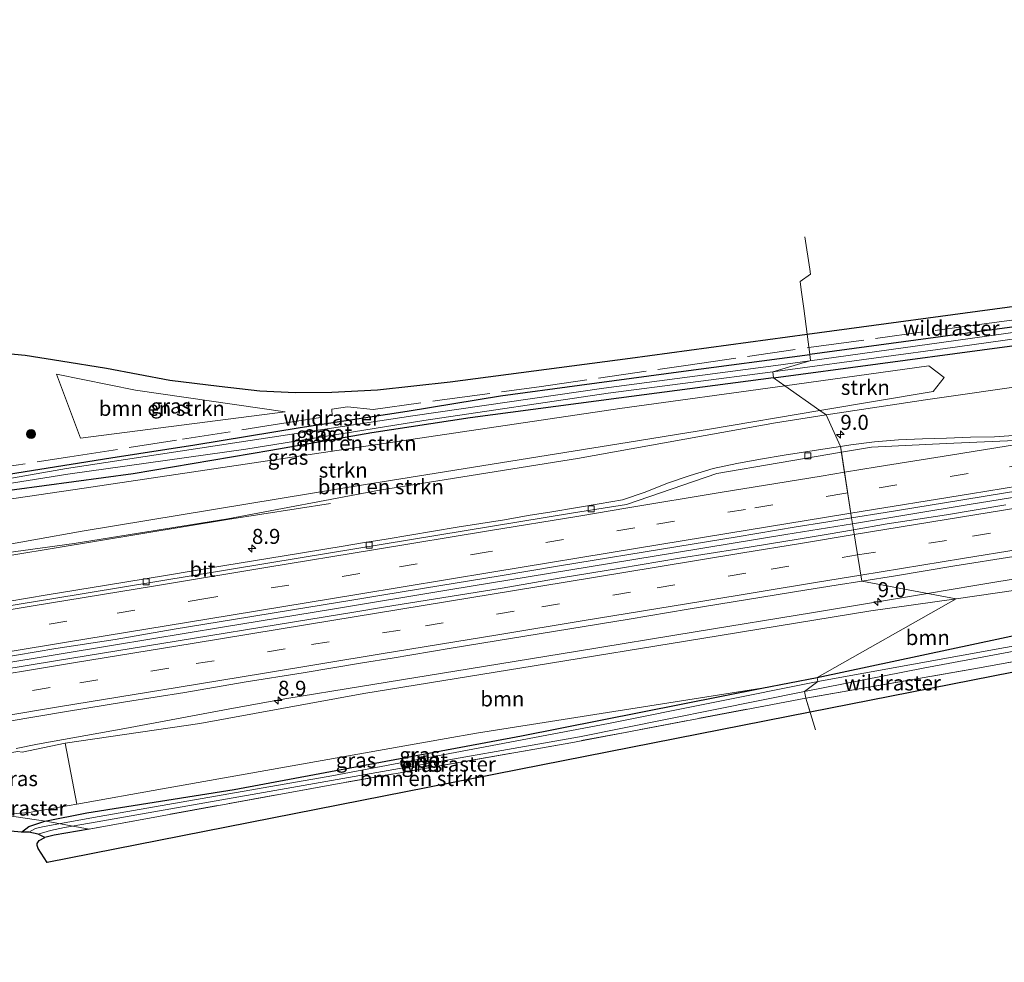
# Model space of a CAD drawing. Units: metres. Extents: x 231434 to 240003, y 550000 to 556250.
# Drawn here: x 235547 to 235711, y 554123 to 554280 of the extents above; entities that cross this region are included whole.
import ezdxf
from ezdxf.enums import TextEntityAlignment as Align

# ---------------------------------------------------------------- set-up
doc = ezdxf.new("R2010")
doc.units = ezdxf.units.M
doc.linetypes.add('IE-TERREINAFSCHEIDING', pattern=[10, 8, -2])
doc.linetypes.add('VW-3-9_STREEP', pattern=[12, 3, -9])
doc.layers.get('0').update_dxf_attribs({"lineweight": 25})
for name, color, linetype, lineweight in [('B-ME-AM-KILOMETR-S-B1', 7, 'Continuous', 18), ('B-ME-BV-GELEIDECONSTRUCTIE-GELEIDERAIL-L-B1', 213, 'BV-GELEIDERAIL', 18), ('B-ME-GR-BOMENSTRUIKEN-GV-B6', 93, 'Continuous', 18), ('B-ME-GR-BOOM-GV-B6', 93, 'Continuous', 18), ('B-ME-GR-BOOM-S-B1', 93, 'Continuous', 18), ('B-ME-GR-STRUIKEN-GV-B6', 93, 'Continuous', 18), ('B-ME-GW-INSTEEKWATERGANG-L-B1', 10, 'Continuous', 25), ('B-ME-GW-KRUINLIJN-L-B1', 93, 'Continuous', 18), ('B-ME-GW-TEENLIJN-L-B1', 93, 'Continuous', 18), ('B-ME-IE-GRASLAND-GV-B6', 93, 'Continuous', 18), ('B-ME-IE-HULPGEOMETRIE-L-B1', 53, 'Continuous', 18), ('B-ME-IE-TERREINAFSCHEIDING-RASTERHEKWERK-L-B1', 8, 'IE-TERREINAFSCHEIDING', 18), ('B-ME-KG-KADASTRAAL-OPNAMEDTMGRENS-L-B1', 10, 'Continuous', 25), ('B-ME-OG-WATER-GV-B6', 153, 'Continuous', 18), ('B-ME-VH-VERH_SOORT-BITUMEN-GV-B6', 8, 'IE-TERREINAFSCHEIDING-NATUURLIJK-HOUTWAL', 18), ('B-ME-VV-KOLK-S-B1', 8, 'Continuous', 18), ('B-ME-VW-MARKERING-39STREEP-015-L-B1', 255, 'VW-3-9_STREEP', 18), ('B-ME-VW-MARKERING-STREEP-015-L-B1', 7, 'Continuous', 18)]:
    doc.layers.add(name, color=color, linetype=linetype, lineweight=lineweight)
doc.styles.add('NLCS-ISO', font='NLCS-ISO.TTF')
doc.linetypes.add('BV-GELEIDERAIL', pattern='A,10,-3,[108,NLCS.SHX,S=1,R=0,X=0,Y=0],-3', length=16)
doc.linetypes.add('IE-TERREINAFSCHEIDING-NATUURLIJK-HOUTWAL', pattern='A,7,-1.5,[67,NLCS.SHX,S=0.75,R=45,X=0,Y=0],-1.5,7,-1.5,[70,NLCS.SHX,S=0.75,R=0,X=0,Y=0],-1.5', length=20)

# ---------------------------------------------------------------- blocks, each defined once
blk = doc.blocks.new('boom')
blk.add_hatch(color=256).paths.add_polyline_path([(-0.75, 0, 1), (0.75, 0, 1)])
blk.add_circle((0, 0), 0.75)
blk = doc.blocks.new('hecto')
for p, q in [((0, 0.625), (-0.625, 0)), ((0, -0.625), (0, 0.625)), ((-0.625, 0), (0.625, 0)), ((0.625, 0), (0, -0.625))]:
    blk.add_line(p, q)
blk = doc.blocks.new('kolk')
blk.add_lwpolyline([(-0.5, -0.5), (0.5, -0.5), (0.5, 0.5), (-0.5, 0.5)], close=True)

msp = doc.modelspace()

# ---------------------------------------------------------------- linework, layer by layer
at = {"layer": 'B-ME-BV-GELEIDECONSTRUCTIE-GELEIDERAIL-L-B1'}
for points in [[(235685.7173, 554195.5779, 15.5777), (235705.1281, 554198.7772, 15.2897), (235724.7641, 554201.9389, 15.0181), (235742.6583, 554204.8217, 14.7575), (235762.2425, 554207.9442, 14.4467), (235780.3588, 554210.8596, 14.1611), (235798.4324, 554213.7532, 13.8939), (235814.5193, 554216.3134, 13.6272), (235834.1445, 554219.394, 13.3863), (235850.5682, 554221.9767, 13.1848), (235861.5248, 554223.6985, 13.0413), (235881.1559, 554226.7524, 12.8073), (235899.3207, 554229.5834, 12.6195), (235917.4127, 554232.3773, 12.4344), (235935.6081, 554235.1725, 12.2751), (235953.8119, 554237.9893, 12.1381), (235971.8238, 554240.7335, 12.0256), (235989.976, 554243.5317, 11.922), (236008.1054, 554246.3003, 11.864), (236025.9265, 554248.9902, 11.7943), (236035.073, 554250.3755, 11.7657), (236047.6887, 554252.2516, 11.7173), (236066.2563, 554255.0412, 11.6925)], [(235698.206, 554183.9803, 15.0561), (235706.1135, 554185.2929, 14.9602), (235724.2212, 554188.2739, 14.6909), (235742.4143, 554191.2185, 14.4152), (235762.0491, 554194.4123, 14.1206), (235781.7308, 554197.5718, 13.8046), (235796.3324, 554199.9209, 13.6034), (235800.3045, 554200.4323, 13.5031)], [(235598.7579, 554198.9551, 15.2579), (235581.5677, 554196.2901, 15.8622), (235538.5208, 554189.1703, 16.0753), (235495.8441, 554182.1268, 16.0782), (235488.7865, 554181.137, 15.9227), (235476.1343, 554179.5938, 15.7481)], [(235292.0404, 554131.0069, 14.4722), (235311.612, 554134.172, 14.8225), (235329.6204, 554137.1025, 15.1539), (235342.3196, 554139.1593, 15.3757), (235358.3086, 554141.7963, 15.5944), (235367.3754, 554143.2766, 15.7051), (235383.6174, 554145.9258, 15.9335), (235403.3201, 554149.1385, 16.1102), (235421.2787, 554152.1185, 16.2918), (235440.8899, 554155.303, 16.4071), (235455.2223, 554157.6697, 16.4846), (235471.1776, 554160.3034, 16.5754), (235489.2474, 554163.2754, 16.6147), (235505.1986, 554165.906, 16.6646), (235524.8452, 554169.1433, 16.6824), (235543.0701, 554172.1219, 16.6638), (235562.6074, 554175.3494, 16.5908), (235580.7557, 554178.3543, 16.5439), (235599.0692, 554181.3691, 16.4125), (235618.7931, 554184.6026, 16.2482), (235638.4493, 554187.8474, 16.0969), (235656.4151, 554190.7923, 15.9135), (235674.6023, 554193.789, 15.7186), (235685.7173, 554195.5779, 15.5777)], [(235546.3892, 554158.1595, 16.2603), (235549.9338, 554158.8325, 16.2341), (235564.4706, 554161.4955, 16.1301), (235582.5783, 554164.8753, 16.1042), (235591.476, 554166.4865, 16.07), (235603.7314, 554168.4947, 16.001), (235621.8232, 554171.4205, 15.8421), (235639.8888, 554174.3764, 15.6775), (235659.5073, 554177.5724, 15.4808), (235679.2071, 554180.8058, 15.2524), (235698.206, 554183.9803, 15.0561)]]:
    msp.add_polyline3d(points, dxfattribs=at)
at = {"layer": 'B-ME-GR-BOMENSTRUIKEN-GV-B6'}
for points in [[(235734.307, 554221.448, 13.436), (235697.885, 554216.256, 13.936), (235681.3139, 554213.71, 14.1211), (235680.286, 554214.436, 13.6486), (235699.1728, 554217.6144, 13.3628), (235700.9604, 554219.9735, 12), (235698.4182, 554221.8883, 11.3323), (235674.423, 554218.5771, 11.3368), (235672.567, 554219.888, 10.532), (235707.3209, 554224.5478, 10.6822), (235742.0748, 554229.2075, 10.8324)], [(235674.423, 554218.5771, 11.3368), (235646.9223, 554214.7821, 11.3421), (235607.6305, 554208.9331, 11.5031), (235556.1917, 554201.3133, 11.1629), (235531.5352, 554197.6809, 11.2927), (235531.208, 554199.257, 10.541), (235565.842, 554203.911, 10.593), (235588.789, 554207.783, 10.589), (235605.654, 554210.71, 10.589), (235622.033, 554213.253, 10.537), (235646.775, 554216.528, 10.537), (235672.567, 554219.888, 10.532), (235674.423, 554218.5771, 11.3368)], [(235591.193, 554214.253, 10.528), (235557.077, 554209.869, 10.463), (235553.103, 554220.531, 10.571), (235566.235, 554217.862, 10.645), (235591.193, 554214.253, 10.528)], [(235681.3139, 554213.71, 14.1211), (235672.905, 554212.418, 14.215), (235639.868, 554206.47, 14.634), (235606.88, 554201.158, 14.892), (235581.664, 554196.379, 15.065), (235556.009, 554192.299, 15.194), (235533.298, 554189.189, 15.343), (235533.1292, 554190.0022, 14.9551), (235557.3792, 554194.3584, 14.3612), (235601.134, 554201.5433, 14.2819), (235648.5219, 554209.1845, 14.0052), (235661.8697, 554211.3368, 13.9273), (235680.286, 554214.436, 13.6486), (235681.3139, 554213.71, 14.1211)], [(235853.966, 554198.659, 10.6), (235678.6323, 554164.168, 10.6787), (235677.911, 554166.53, 10.586), (235706.8683, 554171.586, 10.6922), (235711.45, 554172.386, 10.709), (235748.3939, 554179.2408, 10.9195), (235755.283, 554180.6096, 10.8542), (235765.0869, 554182.4526, 10.8761), (235780.5946, 554185.3557, 11.0174), (235804.1473, 554189.8453, 10.8867), (235832.4496, 554195.2415, 10.6437), (235846.4806, 554197.8206, 10.7849), (235853.1863, 554199.0266, 10.7519), (235853.966, 554198.659, 10.6)], [(235678.6323, 554164.168, 10.6787), (235551.515, 554139.162, 10.493), (235550.058, 554141.49, 10.467), (235549.848, 554141.975, 10.467), (235549.856, 554142.326, 10.467), (235550.215, 554142.831, 10.467), (235551.154, 554143.318, 10.467), (235552.71, 554143.701, 10.467), (235558.555, 554144.712, 10.489), (235599.584, 554152.21, 10.333), (235638.759, 554159.107, 10.354), (235677.911, 554166.53, 10.586), (235678.6323, 554164.168, 10.6787)]]:
    msp.add_polyline3d(points, dxfattribs=at)
at = {"layer": 'B-ME-GR-BOOM-GV-B6'}
for points in [[(235714.705, 554177.405, 10.744), (235679.801, 554169.98, 10.32), (235702.9563, 554183.0895, 13.9111), (235713.3211, 554184.5555, 13.7195), (235714.705, 554177.405, 10.744)], [(235556.47, 554148.852, 10.68), (235554.5093, 554159.0418, 15.346), (235576.991, 554162.318, 15.082), (235604.321, 554167.291, 14.983), (235632.665, 554171.888, 14.771), (235660.627, 554176.458, 14.491), (235688.792, 554181.086, 14.173), (235702.9563, 554183.0895, 13.9111), (235679.801, 554169.98, 10.32), (235670.618, 554168.175, 10.298), (235623.078, 554160.686, 10.363), (235618.0182, 554159.791, 10.3743), (235570.752, 554151.43, 10.48), (235556.47, 554148.852, 10.68)]]:
    msp.add_polyline3d(points, dxfattribs=at)
at = {"layer": 'B-ME-GR-STRUIKEN-GV-B6'}
for points in [[(235674.423, 554218.5771, 11.3368), (235698.4182, 554221.8883, 11.3323), (235700.9604, 554219.9735, 12), (235699.1728, 554217.6144, 13.3628), (235680.286, 554214.436, 13.6486), (235674.423, 554218.5771, 11.3368)], [(235674.423, 554218.5771, 11.3368), (235680.286, 554214.436, 13.6486), (235661.8697, 554211.3368, 13.9273), (235648.5219, 554209.1845, 14.0052), (235601.134, 554201.5433, 14.2819), (235557.3792, 554194.3584, 14.3612), (235533.1292, 554190.0022, 14.9551), (235523.2475, 554188.2271, 14.361), (235528.7407, 554197.2692, 11.163), (235531.5352, 554197.6809, 11.2927), (235556.1917, 554201.3133, 11.1629), (235607.6305, 554208.9331, 11.5031), (235646.9223, 554214.7821, 11.3421), (235674.423, 554218.5771, 11.3368)]]:
    msp.add_polyline3d(points, dxfattribs=at)
at = {"layer": 'B-ME-GW-INSTEEKWATERGANG-L-B1'}
for points in [[(235784.479, 554234.893, 10.5), (235832.0616, 554241.2091, 10.5586), (235881.1615, 554247.7265, 10.619), (235930.007, 554254.795, 10.586), (235956.868, 554258.857, 10.488), (236001.303, 554264.932, 10.486), (236002.339, 554264.589, 10.534), (236004.971, 554265.025, 10.602), (236006.126, 554266.155, 10.538), (236005.6648, 554267.823, 10.5388), (236002.65, 554267.547, 10.6), (235963.055, 554261.9, 10.6), (235921.742, 554256.208, 10.609), (235876.933, 554250.051, 10.57), (235831.868, 554244.013, 10.552), (235786.419, 554237.979, 10.535), (235738.8129, 554231.8421, 10.5252), (235723.367, 554229.851, 10.522), (235678.59, 554223.784, 10.469)], [(235672.567, 554219.888, 10.532), (235707.3209, 554224.5478, 10.6822), (235742.0748, 554229.2075, 10.8324), (235784.479, 554234.893, 10.5)], [(235531.208, 554199.257, 10.541), (235516.901, 554197.228, 10.563), (235514.947, 554197.378, 10.42), (235514.405, 554197.546, 10.469), (235514.125, 554197.892, 10.432), (235514.666, 554198.714, 10.466), (235517.022, 554199.537, 10.627), (235519.57, 554199.328, 10.512), (235526.06, 554200.427, 10.473), (235530.99, 554201.286, 10.462), (235543.669, 554203.632, 10.489), (235562.163, 554206.545, 10.297), (235576.133, 554208.758, 10.47), (235593.706, 554211.596, 10.454), (235611.499, 554214.362, 10.446), (235627.073, 554216.892, 10.446), (235640.209, 554218.696, 10.472), (235657.532, 554221.004, 10.472), (235678.59, 554223.784, 10.469)], [(235672.567, 554219.888, 10.532), (235646.775, 554216.528, 10.537), (235622.033, 554213.253, 10.537), (235605.654, 554210.71, 10.589), (235588.789, 554207.783, 10.589), (235565.842, 554203.911, 10.593), (235531.208, 554199.257, 10.541)], [(235679.801, 554169.98, 10.32), (235714.705, 554177.405, 10.744)], [(235547.247, 554144.187, 10.571), (235548.488, 554145.154, 10.58), (235551.169, 554146.011, 10.589), (235558.122, 554147.419, 10.493), (235582.693, 554151.306, 10.259), (235630.586, 554160.235, 10.259), (235670.618, 554168.175, 10.298), (235679.801, 554169.98, 10.32)], [(235558.555, 554144.712, 10.489), (235552.71, 554143.701, 10.467), (235551.154, 554143.318, 10.467)]]:
    msp.add_polyline3d(points, dxfattribs=at)
at = {"layer": 'B-ME-GW-KRUINLIJN-L-B1'}
for points in [[(235681.3139, 554213.71, 14.1211), (235697.885, 554216.256, 13.936), (235734.307, 554221.448, 13.436), (235759.687, 554225.607, 13.058), (235785.627, 554229.945, 12.65), (235813.41, 554234.627, 12.146), (235842.161, 554238.932, 11.699), (235873.317, 554243.496, 11.511), (235896.838, 554247.248, 11.315), (235920.985, 554250.64, 11.158), (235951.346, 554255.187, 11.018), (236002.339, 554264.589, 10.534)], [(235529, 554188.06, 15.403), (235529.304, 554188.398, 15.408), (235530.835, 554188.874, 15.408), (235533.298, 554189.189, 15.343), (235556.009, 554192.299, 15.194), (235581.664, 554196.379, 15.065), (235606.88, 554201.158, 14.892), (235639.868, 554206.47, 14.634), (235672.905, 554212.418, 14.215), (235681.3139, 554213.71, 14.1211)], [(235702.9563, 554183.0895, 13.9111), (235713.3211, 554184.5555, 13.7195), (235716.485, 554185.003, 13.661), (235745.372, 554190.104, 13.287), (235771.659, 554194.214, 12.95), (235798.267, 554198.302, 12.35), (235823.081, 554201.664, 12.018), (235850.559, 554205.486, 11.838), (235876.479, 554208.748, 11.406), (235884.901, 554209.671, 11.327)], [(235546.674, 554157.633, 15.439), (235547.382, 554157.543, 15.365), (235554.5093, 554159.0418, 15.346), (235576.991, 554162.318, 15.082), (235604.321, 554167.291, 14.983), (235632.665, 554171.888, 14.771), (235660.627, 554176.458, 14.491), (235688.792, 554181.086, 14.173), (235702.9563, 554183.0895, 13.9111)]]:
    msp.add_polyline3d(points, dxfattribs=at)
at = {"layer": 'B-ME-GW-TEENLIJN-L-B1'}
msp.add_polyline3d([(235556.47, 554148.852, 10.68), (235552.635, 554148.18, 10.675), (235548.515, 554147.471, 10.658), (235545.039, 554147.188, 10.606), (235542.6, 554147.656, 10.584), (235540.848, 554148.639, 10.537), (235540.199, 554149.352, 10.519), (235538.16, 554153.651, 10.528), (235536.783, 554155.982, 10.528)], dxfattribs=at)
at = {"layer": 'B-ME-IE-GRASLAND-GV-B6'}
for points in [[(235678.59, 554223.784, 10.469), (235678.137, 554227.151, 10.524), (235713.52, 554231.93, 10.614), (235742.118, 554235.792, 10.687), (235789.558, 554242.248, 10.687), (235838.71, 554248.855, 10.683), (235887.088, 554255.35, 10.683), (235938.621, 554262.21, 10.652), (235946.7978, 554263.3233, 10.6457), (235994.359, 554269.799, 10.609), (236041.994, 554276.439, 10.587)], [(235742.0748, 554229.2075, 10.8324), (235707.3209, 554224.5478, 10.6822), (235672.567, 554219.888, 10.532), (235672.4361, 554220.8948, 9.8448), (235675.347, 554221.272, 9.842), (235703.217, 554225.044, 9.961), (235734.179, 554229.38, 10.149)], [(235733.087, 554230.328, 10.045), (235702.922, 554226.103, 10.087), (235678.5867, 554222.7378, 10.0854), (235678.721, 554222.778, 10.038), (235678.59, 554223.784, 10.469)], [(235723.367, 554229.851, 10.522), (235678.59, 554223.784, 10.469)], [(235678.59, 554223.784, 10.469), (235723.367, 554229.851, 10.522)], [(235542.461, 554224.16, 10.589), (235547.856, 554223.691, 10.619), (235553.801, 554222.752, 10.593), (235561.415, 554221.511, 10.636), (235571.995, 554219.508, 10.706), (235580.171, 554218.5, 10.688), (235586.965, 554217.726, 10.628), (235592.855, 554217.434, 10.615), (235598.94, 554217.486, 10.593), (235606.587, 554217.911, 10.615), (235618.667, 554219.236, 10.606), (235648.653, 554223.182, 10.506), (235678.137, 554227.151, 10.524), (235678.59, 554223.784, 10.469)], [(235678.59, 554223.784, 10.469), (235678.721, 554222.778, 10.038), (235678.5867, 554222.7378, 10.0854), (235672.919, 554221.954, 10.085), (235644.288, 554218.198, 10.057), (235612.461, 554213.585, 9.982), (235583.499, 554209.153, 10.028), (235554.772, 554204.809, 9.951), (235524.697, 554199.527, 10.061)], [(235678.59, 554223.784, 10.469), (235657.532, 554221.004, 10.472), (235640.209, 554218.696, 10.472), (235627.073, 554216.892, 10.446), (235611.499, 554214.362, 10.446), (235593.706, 554211.596, 10.454), (235576.133, 554208.758, 10.47), (235562.163, 554206.545, 10.297), (235543.669, 554203.632, 10.489)], [(235543.669, 554203.632, 10.489), (235562.163, 554206.545, 10.297), (235576.133, 554208.758, 10.47), (235593.706, 554211.596, 10.454), (235611.499, 554214.362, 10.446), (235627.073, 554216.892, 10.446), (235640.209, 554218.696, 10.472), (235657.532, 554221.004, 10.472), (235678.59, 554223.784, 10.469)], [(235713.3606, 554210.3622, 14.2503), (235709.3508, 554210.0501, 14.2953), (235705.3505, 554209.993, 14.348), (235701.3545, 554209.8176, 14.3913), (235697.3552, 554209.7063, 14.4216), (235693.3569, 554209.594, 14.4543), (235689.3866, 554209.2593, 14.5082), (235685.4207, 554208.7357, 14.5629), (235683.7102, 554208.4737, 14.592), (235681.3139, 554213.71, 14.1211), (235697.885, 554216.256, 13.936), (235734.307, 554221.448, 13.436)], [(235524.684, 554199.014, 10.031), (235555.005, 554203.867, 9.904), (235584.66, 554208.003, 10.116), (235614.268, 554212.809, 10.071), (235645.021, 554217.342, 9.871), (235672.4361, 554220.8948, 9.8448), (235672.567, 554219.888, 10.532), (235646.775, 554216.528, 10.537), (235622.033, 554213.253, 10.537), (235605.654, 554210.71, 10.589), (235588.789, 554207.783, 10.589), (235565.842, 554203.911, 10.593), (235531.208, 554199.257, 10.541)], [(235591.193, 554214.253, 10.528), (235566.235, 554217.862, 10.645), (235553.103, 554220.531, 10.571), (235557.077, 554209.869, 10.463), (235591.193, 554214.253, 10.528)], [(235533.298, 554189.189, 15.343), (235556.009, 554192.299, 15.194), (235581.664, 554196.379, 15.065), (235606.88, 554201.158, 14.892), (235639.868, 554206.47, 14.634), (235672.905, 554212.418, 14.215), (235681.3139, 554213.71, 14.1211), (235683.7102, 554208.4737, 14.592), (235681.4838, 554208.1328, 14.6298), (235677.533, 554207.5003, 14.6702), (235674.3355, 554207.0006, 14.7098), (235670.3924, 554206.3285, 14.7667), (235666.4573, 554205.6103, 14.8093), (235662.5201, 554204.7638, 14.8424), (235658.678, 554203.6363, 14.8869), (235654.8991, 554202.3243, 14.9527), (235651.1787, 554200.8424, 15.0132), (235647.368, 554199.5938, 15.073), (235643.5194, 554198.9178, 15.1013), (235639.5764, 554198.2448, 15.1354), (235635.6327, 554197.5733, 15.1711), (235631.6805, 554196.9506, 15.2157), (235627.7404, 554196.2613, 15.2436), (235623.7883, 554195.6421, 15.2751), (235619.8398, 554195.0042, 15.3051), (235615.8951, 554194.3399, 15.3346), (235611.9466, 554193.6989, 15.3715), (235608.0014, 554193.0408, 15.3995), (235604.0608, 554192.4002, 15.4213), (235600.8797, 554191.8478, 15.4559), (235591.0115, 554190.2299, 15.5127), (235581.1445, 554188.6043, 15.5632), (235571.2788, 554186.9708, 15.62), (235561.4061, 554185.3783, 15.664), (235551.5399, 554183.7485, 15.6788), (235541.6754, 554182.0958, 15.7136)], [(235711.2327, 554198.7346, 14.4764), (235701.3693, 554197.0856, 14.6675), (235691.4874, 554195.5535, 14.8094), (235685.8748, 554194.589, 14.8964), (235685.5635, 554196.5511, 14.8264), (235691.1451, 554197.4706, 14.7554), (235701.0186, 554199.0571, 14.6143), (235710.8853, 554200.6834, 14.4846), (235720.7586, 554202.2683, 14.3298)], [(235677.911, 554166.53, 10.586), (235677.704, 554167.62, 9.569), (235697.48, 554171.511, 9.54), (235734.377, 554178.386, 9.54), (235770.067, 554185.304, 9.54), (235807.77, 554192.54, 9.54), (235845.829, 554199.565, 9.54), (235853.653, 554200.896, 9.54), (235854.7481, 554199.3074, 9.851), (235853.1863, 554199.0266, 10.7519), (235846.4806, 554197.8206, 10.7849), (235832.4496, 554195.2415, 10.6437), (235804.1473, 554189.8453, 10.8867), (235780.5946, 554185.3557, 11.0174), (235765.0869, 554182.4526, 10.8761), (235755.283, 554180.6096, 10.8542), (235748.3939, 554179.2408, 10.9195), (235711.45, 554172.386, 10.709), (235706.8683, 554171.586, 10.6922), (235677.911, 554166.53, 10.586)], [(235543.0988, 554173.1384, 15.903), (235552.9612, 554174.7927, 15.8736), (235562.844, 554176.324, 15.8152), (235572.7033, 554177.997, 15.7835), (235582.5651, 554179.6544, 15.744), (235592.4381, 554181.2412, 15.6841), (235602.3046, 554182.8706, 15.6273), (235607.2728, 554183.681, 15.577), (235617.1431, 554185.2861, 15.508), (235627.0086, 554186.9235, 15.4315), (235636.8751, 554188.5488, 15.3466), (235656.6109, 554191.7913, 15.1573), (235666.4766, 554193.424, 15.0484), (235676.3444, 554195.0447, 14.9411), (235681.2777, 554195.8451, 14.881), (235685.5635, 554196.5511, 14.8264), (235685.8748, 554194.589, 14.8964), (235681.6311, 554193.8597, 14.9622), (235676.6554, 554193.0057, 15.0074), (235666.7879, 554191.3815, 15.1368), (235656.9095, 554189.8268, 15.2378), (235647.043, 554188.199, 15.3215), (235637.1719, 554186.5996, 15.416), (235627.3233, 554184.8597, 15.5178), (235607.5751, 554181.6948, 15.6749), (235602.6295, 554180.8739, 15.703), (235592.7592, 554179.267, 15.7598), (235573.0248, 554176.02, 15.8735), (235563.1538, 554174.4187, 15.8989), (235553.2851, 554172.8025, 15.9162), (235543.4136, 554171.2034, 15.9409)], [(235713.3211, 554184.5555, 13.7195), (235702.9563, 554183.0895, 13.9111), (235687.2739, 554186.0303, 14.6662), (235692.8683, 554186.9186, 14.5888), (235702.7346, 554188.5486, 14.4412), (235712.6103, 554190.1212, 14.2909)], [(235544.8698, 554162.6476, 15.7158), (235554.7346, 554164.2839, 15.7055), (235564.6025, 554165.9045, 15.6915), (235574.4761, 554167.491, 15.6523), (235584.3356, 554169.1647, 15.6255), (235594.2079, 554170.7555, 15.5687), (235604.0721, 554172.3997, 15.4866), (235609.0097, 554173.2004, 15.4557), (235618.8732, 554174.8498, 15.3684), (235628.7411, 554176.4659, 15.2889), (235638.6068, 554178.1007, 15.2106), (235648.4786, 554179.6972, 15.098), (235658.3428, 554181.3387, 15.0017), (235668.2088, 554182.9725, 14.8896), (235678.0842, 554184.5467, 14.7776), (235682.9935, 554185.3507, 14.7253), (235687.2739, 554186.0303, 14.6662), (235702.9563, 554183.0895, 13.9111), (235688.792, 554181.086, 14.173), (235660.627, 554176.458, 14.491), (235632.665, 554171.888, 14.771), (235604.321, 554167.291, 14.983), (235576.991, 554162.318, 15.082), (235554.5093, 554159.0418, 15.346), (235547.382, 554157.543, 15.365), (235546.674, 554157.633, 15.439)], [(235727.164, 554177.8795, 9.5541), (235679.939, 554169.289, 9.627), (235679.801, 554169.98, 10.32), (235714.705, 554177.405, 10.744)], [(235679.801, 554169.98, 10.32), (235679.939, 554169.289, 9.627), (235645.075, 554162.33, 9.673), (235598.95, 554153.574, 9.673), (235560.215, 554146.818, 9.673), (235553.774, 554145.638, 9.665), (235550.745, 554145.088, 9.665), (235549.6, 554144.804, 9.665), (235548.472, 554144.184, 9.665), (235547.247, 554144.187, 10.571), (235548.488, 554145.154, 10.58), (235551.169, 554146.011, 10.589), (235558.122, 554147.419, 10.493), (235582.693, 554151.306, 10.259), (235630.586, 554160.235, 10.259), (235670.618, 554168.175, 10.298), (235679.801, 554169.98, 10.32)], [(235535.379, 554155.747, 10.408), (235536.783, 554155.982, 10.528), (235538.16, 554153.651, 10.528), (235540.199, 554149.352, 10.519), (235540.848, 554148.639, 10.537), (235542.6, 554147.656, 10.584), (235545.039, 554147.188, 10.606), (235548.515, 554147.471, 10.658), (235552.635, 554148.18, 10.675), (235556.47, 554148.852, 10.68), (235570.752, 554151.43, 10.48), (235618.0182, 554159.791, 10.3743), (235623.078, 554160.686, 10.363), (235670.618, 554168.175, 10.298), (235630.586, 554160.235, 10.259), (235582.693, 554151.306, 10.259), (235558.122, 554147.419, 10.493), (235551.169, 554146.011, 10.589), (235548.488, 554145.154, 10.58), (235547.247, 554144.187, 10.571), (235541.633, 554144.702, 10.606), (235535.379, 554155.747, 10.408)], [(235677.911, 554166.53, 10.586), (235638.759, 554159.107, 10.354), (235599.584, 554152.21, 10.333), (235558.555, 554144.712, 10.489), (235552.71, 554143.701, 10.467), (235551.154, 554143.318, 10.467), (235550.017, 554143.88, 9.665), (235552.101, 554144.448, 9.665), (235554.414, 554144.959, 9.665), (235559.871, 554145.92, 9.665), (235609.274, 554154.623, 9.608), (235640.205, 554160.108, 9.613), (235677.704, 554167.62, 9.569), (235677.911, 554166.53, 10.586)], [(235556.47, 554148.852, 10.68), (235552.635, 554148.18, 10.675), (235548.515, 554147.471, 10.658), (235545.039, 554147.188, 10.606), (235542.6, 554147.656, 10.584), (235540.848, 554148.639, 10.537), (235540.199, 554149.352, 10.519), (235538.16, 554153.651, 10.528), (235536.783, 554155.982, 10.528), (235546.674, 554157.633, 15.439), (235547.382, 554157.543, 15.365), (235554.5093, 554159.0418, 15.346), (235556.47, 554148.852, 10.68)]]:
    msp.add_polyline3d(points, dxfattribs=at)
at = {"layer": 'B-ME-IE-HULPGEOMETRIE-L-B1'}
msp.add_polyline3d([(235679.521, 554161.258, 10.793), (235677.911, 554166.53, 10.586), (235677.704, 554167.62, 9.569), (235679.939, 554169.289, 9.627), (235679.801, 554169.98, 10.32), (235702.9563, 554183.0895, 13.9111), (235687.2739, 554186.0303, 14.6662), (235685.8748, 554194.589, 14.8964), (235685.5635, 554196.5511, 14.8264), (235684.2831, 554204.7881, 14.6478), (235683.7102, 554208.4737, 14.592), (235681.3139, 554213.71, 14.1211), (235680.286, 554214.436, 13.6486), (235674.423, 554218.5771, 11.3368), (235672.567, 554219.888, 10.532), (235672.4361, 554220.8948, 9.8448), (235678.5867, 554222.7378, 10.0854), (235678.721, 554222.778, 10.038), (235678.59, 554223.784, 10.469), (235678.137, 554227.151, 10.524), (235677.584, 554231.423, 10.503), (235677.167, 554234.56, 10.38), (235676.983, 554235.933, 9.413), (235678.701, 554237.183, 9.413), (235678.59, 554238.006, 10.271), (235677.785, 554243.366, 10.272)], dxfattribs=at)
at = {"layer": 'B-ME-IE-TERREINAFSCHEIDING-RASTERHEKWERK-L-B1'}
msp.add_line((235706.8683, 554171.586, 10.6922), (235677.911, 554166.53, 10.586), dxfattribs=at)
for points in [[(235678.4346, 554224.9393, 10.6137), (235679.648, 554225.115, 10.619), (235704.311, 554228.47, 10.639), (235725.89, 554231.343, 10.561)], [(235521.47, 554196.742, 10.594), (235527.193, 554202.09, 10.56), (235539.978, 554204.372, 10.551), (235555.325, 554206.739, 10.492), (235574.101, 554209.653, 10.592), (235589.178, 554212.068, 10.449), (235599.01, 554213.589, 10.509), (235598.978, 554214.662, 10.571), (235601.568, 554215.067, 10.602), (235605.87, 554214.624, 10.586), (235617.35, 554216.204, 10.503), (235633.509, 554218.412, 10.427), (235658.342, 554222.03, 10.526), (235678.4346, 554224.9393, 10.6137)], [(235748.3939, 554179.2408, 10.9195), (235711.45, 554172.386, 10.709), (235706.8683, 554171.586, 10.6922)], [(235677.911, 554166.53, 10.586), (235638.759, 554159.107, 10.354), (235599.584, 554152.21, 10.333), (235558.555, 554144.712, 10.489)], [(235537.7624, 554155.8929, 10.7995), (235541.841, 554148.646, 10.939), (235544.466, 554147.015, 10.928), (235551.644, 554145.958, 10.4), (235558.555, 554144.712, 10.489)]]:
    msp.add_polyline3d(points, dxfattribs=at)
at = {"layer": 'B-ME-KG-KADASTRAAL-OPNAMEDTMGRENS-L-B1'}
for points in [[(235678.137, 554227.151, 10.524), (235713.52, 554231.93, 10.614), (235742.118, 554235.792, 10.687), (235789.558, 554242.248, 10.687), (235838.71, 554248.855, 10.683), (235887.088, 554255.35, 10.683), (235938.621, 554262.21, 10.652), (235946.7978, 554263.3233, 10.6457), (235994.359, 554269.799, 10.609), (236041.994, 554276.439, 10.587), (236053.136, 554278.131, 10.544), (236062.6341, 554279.5698, 10.508)], [(236069.7348, 554231.4862, 10.1574), (236060.183, 554230.204, 10.203), (236058.139, 554229.917, 10.217), (236035.304, 554226.656, 10.517), (236031.883, 554226.04, 10.622), (236027.753, 554225.07, 10.696), (236024.359, 554223.919, 10.735), (236021.164, 554222.426, 10.779), (236011.135, 554221.846, 10.565), (236010.451, 554222.291, 10.551), (236010.29, 554222.396, 10.548), (236009.521, 554222.53, 10.548), (236008.62, 554222.267, 10.578), (236007.708, 554221.645, 10.705), (235953.251, 554215.129, 10.639), (235913.473, 554208.314, 10.713), (235875.235, 554201.598, 10.644), (235856.703, 554198.907, 10.504), (235859.373, 554194.556, 10.561), (235857.944, 554194.311, 9.851), (235856.922, 554194.136, 10.634), (235853.966, 554198.659, 10.6), (235678.6323, 554164.168, 10.6787)], [(235542.461, 554224.16, 10.589), (235547.856, 554223.691, 10.619), (235553.801, 554222.752, 10.593), (235561.415, 554221.511, 10.636), (235571.995, 554219.508, 10.706), (235580.171, 554218.5, 10.688), (235586.965, 554217.726, 10.628), (235592.855, 554217.434, 10.615), (235598.94, 554217.486, 10.593), (235606.587, 554217.911, 10.615), (235618.667, 554219.236, 10.606), (235648.653, 554223.182, 10.506), (235678.137, 554227.151, 10.524)], [(235678.6323, 554164.168, 10.6787), (235551.515, 554139.162, 10.493), (235550.058, 554141.49, 10.467), (235549.848, 554141.975, 10.467), (235549.856, 554142.326, 10.467), (235550.215, 554142.831, 10.467), (235551.154, 554143.318, 10.467), (235550.017, 554143.88, 9.665), (235548.472, 554144.184, 9.665), (235547.247, 554144.187, 10.571), (235541.633, 554144.702, 10.606)]]:
    msp.add_polyline3d(points, dxfattribs=at)
at = {"layer": 'B-ME-OG-WATER-GV-B6'}
for points in [[(235734.179, 554229.38, 10.149), (235703.217, 554225.044, 9.961), (235675.347, 554221.272, 9.842), (235672.4361, 554220.8948, 9.8448), (235678.5867, 554222.7378, 10.0854)], [(235678.5867, 554222.7378, 10.0854), (235702.922, 554226.103, 10.087), (235733.087, 554230.328, 10.045)], [(236002.24, 554225.79, 9.54), (235963.939, 554219.664, 9.54), (235922.776, 554212.882, 9.54), (235883.623, 554205.995, 9.54), (235853.653, 554200.896, 9.54), (235845.829, 554199.565, 9.54), (235807.77, 554192.54, 9.54), (235770.067, 554185.304, 9.54), (235734.377, 554178.386, 9.54), (235697.48, 554171.511, 9.54), (235677.704, 554167.62, 9.569), (235679.939, 554169.289, 9.627), (235727.164, 554177.8795, 9.5541), (235736.276, 554179.537, 9.54), (235775.899, 554187.358, 9.54), (235814.378, 554194.537, 9.54), (235846.539, 554200.36, 9.54), (235892.005, 554208.242, 9.54), (235935.828, 554215.898, 9.54), (235980.781, 554223.226, 9.54), (236002.1253, 554226.5308, 9.54), (236002.24, 554225.79, 9.54)], [(235678.5867, 554222.7378, 10.0854), (235672.4361, 554220.8948, 9.8448), (235645.021, 554217.342, 9.871), (235614.268, 554212.809, 10.071), (235584.66, 554208.003, 10.116), (235555.005, 554203.867, 9.904), (235524.684, 554199.014, 10.031), (235519.339, 554198.446, 10.21), (235518.362, 554198.315, 10.285), (235518.48, 554198.71, 10.284), (235519.582, 554198.768, 10.211), (235524.697, 554199.527, 10.061), (235554.772, 554204.809, 9.951), (235583.499, 554209.153, 10.028), (235612.461, 554213.585, 9.982), (235644.288, 554218.198, 10.057), (235672.919, 554221.954, 10.085), (235678.5867, 554222.7378, 10.0854)], [(235677.704, 554167.62, 9.569), (235640.205, 554160.108, 9.613), (235609.274, 554154.623, 9.608), (235559.871, 554145.92, 9.665), (235554.414, 554144.959, 9.665), (235552.101, 554144.448, 9.665), (235550.017, 554143.88, 9.665), (235548.472, 554144.184, 9.665), (235549.6, 554144.804, 9.665), (235550.745, 554145.088, 9.665), (235553.774, 554145.638, 9.665), (235560.215, 554146.818, 9.673), (235598.95, 554153.574, 9.673), (235645.075, 554162.33, 9.673), (235679.939, 554169.289, 9.627), (235677.704, 554167.62, 9.569)]]:
    msp.add_polyline3d(points, dxfattribs=at)
at = {"layer": 'B-ME-VH-VERH_SOORT-BITUMEN-GV-B6'}
for points in [[(235712.82, 554209.467, 14.272), (235701.344, 554208.938, 14.417), (235688.899, 554208.349, 14.551), (235683.8612, 554207.5021, 14.609), (235683.7102, 554208.4737, 14.592), (235685.4207, 554208.7357, 14.5629), (235689.3866, 554209.2593, 14.5082), (235693.3569, 554209.594, 14.4543), (235697.3552, 554209.7063, 14.4216), (235701.3545, 554209.8176, 14.3913), (235705.3505, 554209.993, 14.348), (235709.3508, 554210.0501, 14.2953), (235713.3606, 554210.3622, 14.2503)], [(235541.6754, 554182.0958, 15.7136), (235551.5399, 554183.7485, 15.6788), (235561.4061, 554185.3783, 15.664), (235571.2788, 554186.9708, 15.62), (235581.1445, 554188.6043, 15.5632), (235591.0115, 554190.2299, 15.5127), (235600.8797, 554191.8478, 15.4559), (235604.0608, 554192.4002, 15.4213), (235608.0014, 554193.0408, 15.3995), (235611.9466, 554193.6989, 15.3715), (235615.8951, 554194.3399, 15.3346), (235619.8398, 554195.0042, 15.3051), (235623.7883, 554195.6421, 15.2751), (235627.7404, 554196.2613, 15.2436), (235631.6805, 554196.9506, 15.2157), (235635.6327, 554197.5733, 15.1711), (235639.5764, 554198.2448, 15.1354), (235643.5194, 554198.9178, 15.1013), (235647.368, 554199.5938, 15.073), (235651.1787, 554200.8424, 15.0132), (235654.8991, 554202.3243, 14.9527), (235658.678, 554203.6363, 14.8869), (235662.5201, 554204.7638, 14.8424), (235666.4573, 554205.6103, 14.8093), (235670.3924, 554206.3285, 14.7667), (235674.3355, 554207.0006, 14.7098), (235677.533, 554207.5003, 14.6702), (235681.4838, 554208.1328, 14.6298), (235683.7102, 554208.4737, 14.592), (235683.8612, 554207.5021, 14.609), (235663.086, 554203.967, 14.861), (235648.032, 554198.818, 15.046), (235639.2295, 554197.4113, 15.1211), (235593.7064, 554189.9002, 15.4801), (235552.3281, 554183.1009, 15.6763), (235514.5024, 554176.9007, 15.7147)], [(235720.7586, 554202.2683, 14.3298), (235710.8853, 554200.6834, 14.4846), (235701.0186, 554199.0571, 14.6143), (235691.1451, 554197.4706, 14.7554), (235685.5635, 554196.5511, 14.8264), (235683.8612, 554207.5021, 14.609), (235688.899, 554208.349, 14.551), (235701.344, 554208.938, 14.417), (235712.82, 554209.467, 14.272)], [(235514.5024, 554176.9007, 15.7147), (235552.3281, 554183.1009, 15.6763), (235593.7064, 554189.9002, 15.4801), (235639.2295, 554197.4113, 15.1211), (235648.032, 554198.818, 15.046), (235663.086, 554203.967, 14.861), (235683.8612, 554207.5021, 14.609), (235685.5635, 554196.5511, 14.8264), (235681.2777, 554195.8451, 14.881), (235676.3444, 554195.0447, 14.9411), (235666.4766, 554193.424, 15.0484), (235656.6109, 554191.7913, 15.1573), (235636.8751, 554188.5488, 15.3466), (235627.0086, 554186.9235, 15.4315), (235617.1431, 554185.2861, 15.508), (235607.2728, 554183.681, 15.577), (235602.3046, 554182.8706, 15.6273), (235592.4381, 554181.2412, 15.6841), (235582.5651, 554179.6544, 15.744), (235572.7033, 554177.997, 15.7835), (235562.844, 554176.324, 15.8152), (235552.9612, 554174.7927, 15.8736), (235543.0988, 554173.1384, 15.903)], [(235712.6103, 554190.1212, 14.2909), (235702.7346, 554188.5486, 14.4412), (235692.8683, 554186.9186, 14.5888), (235687.2739, 554186.0303, 14.6662), (235685.8748, 554194.589, 14.8964), (235691.4874, 554195.5535, 14.8094), (235701.3693, 554197.0856, 14.6675), (235711.2327, 554198.7346, 14.4764)], [(235543.4136, 554171.2034, 15.9409), (235553.2851, 554172.8025, 15.9162), (235563.1538, 554174.4187, 15.8989), (235573.0248, 554176.02, 15.8735), (235592.7592, 554179.267, 15.7598), (235602.6295, 554180.8739, 15.703), (235607.5751, 554181.6948, 15.6749), (235627.3233, 554184.8597, 15.5178), (235637.1719, 554186.5996, 15.416), (235647.043, 554188.199, 15.3215), (235656.9095, 554189.8268, 15.2378), (235666.7879, 554191.3815, 15.1368), (235676.6554, 554193.0057, 15.0074), (235681.6311, 554193.8597, 14.9622), (235685.8748, 554194.589, 14.8964)], [(235685.8748, 554194.589, 14.8964), (235687.2739, 554186.0303, 14.6662), (235682.9935, 554185.3507, 14.7253), (235678.0842, 554184.5467, 14.7776), (235668.2088, 554182.9725, 14.8896), (235658.3428, 554181.3387, 15.0017), (235648.4786, 554179.6972, 15.098), (235638.6068, 554178.1007, 15.2106), (235628.7411, 554176.4659, 15.2889), (235618.8732, 554174.8498, 15.3684), (235609.0097, 554173.2004, 15.4557), (235604.0721, 554172.3997, 15.4866), (235594.2079, 554170.7555, 15.5687), (235584.3356, 554169.1647, 15.6255), (235574.4761, 554167.491, 15.6523), (235564.6025, 554165.9045, 15.6915), (235554.7346, 554164.2839, 15.7055), (235544.8698, 554162.6476, 15.7158)]]:
    msp.add_polyline3d(points, dxfattribs=at)
at = {"layer": 'B-ME-VW-MARKERING-39STREEP-015-L-B1'}
for points in [[(236065.4952, 554260.1953, 10.8725), (236057.88, 554259.063, 10.882), (236039.841, 554256.35, 10.919), (236018.872, 554253.181, 10.991), (235999.521, 554250.259, 11.076), (235983.442, 554247.807, 11.157), (235977.185, 554246.845, 11.182), (235957.459, 554243.843, 11.313), (235938.303, 554240.903, 11.447), (235918.285, 554237.8, 11.619), (235898.683, 554234.755, 11.799), (235877.522, 554231.453, 12.025), (235856.345, 554228.142, 12.265), (235833.619, 554224.561, 12.573), (235811.501, 554221.064, 12.871), (235790.478, 554217.732, 13.182), (235767.499, 554214.064, 13.534), (235746.029, 554210.611, 13.847), (235726.677, 554207.493, 14.157), (235704.966, 554203.948, 14.489), (235684.9138, 554200.7308, 14.7584)], [(235686.5624, 554190.3893, 14.8685), (235705.7265, 554193.5196, 14.5753), (235724.9508, 554196.6352, 14.2795), (235744.347, 554199.768, 13.9943), (235763.771, 554202.8857, 13.6934), (235783.2425, 554206.0095, 13.3859), (235802.7289, 554209.1364, 13.1025), (235821.9552, 554212.1928, 12.8096), (235841.0332, 554215.196, 12.5691), (235860.267, 554218.2055, 12.3377), (235879.5388, 554221.2144, 12.1157), (235898.8142, 554224.2167, 11.921), (235918.0378, 554227.2101, 11.7276), (235937.13, 554230.17, 11.5512), (235956.3493, 554233.1247, 11.4044), (235975.4495, 554236.0324, 11.2825), (235994.5213, 554238.9287, 11.1914), (236013.7613, 554241.8637, 11.1216), (236032.8391, 554244.769, 11.0546), (236042.5854, 554246.2469, 11.0063), (236062.207, 554249.1993, 10.9999), (236067.0129, 554249.9179, 10.9948)], [(235684.9138, 554200.7308, 14.7584), (235684.273, 554200.628, 14.767), (235667.885, 554197.986, 14.954), (235649.425, 554194.915, 15.152), (235625.008, 554190.879, 15.357), (235603.639, 554187.284, 15.527), (235577.988, 554183.13, 15.676), (235554.838, 554179.334, 15.77), (235534.849, 554176.026, 15.831), (235514.113, 554172.63, 15.824), (235494.469, 554169.413, 15.794), (235471.994, 554165.722, 15.716), (235448.084, 554161.794, 15.598), (235424.035, 554157.852, 15.458), (235401.783, 554154.188, 15.27), (235380.559, 554150.756, 15.057), (235357.03, 554146.879, 14.798), (235332.654, 554142.906, 14.45), (235308.097, 554138.884, 14.099), (235291.0324, 554136.1192, 13.8095)], [(235293.0501, 554125.8865, 13.8879), (235309.1456, 554128.4883, 14.1354), (235328.6041, 554131.6411, 14.4388), (235347.8873, 554134.7822, 14.7295), (235367.555, 554138.0034, 14.9937), (235387.0116, 554141.1829, 15.2207), (235406.7309, 554144.4148, 15.4155), (235426.0141, 554147.5878, 15.5918), (235445.3478, 554150.7464, 15.7193), (235464.6602, 554153.9101, 15.8002), (235483.9795, 554157.0792, 15.8851), (235503.3189, 554160.2501, 15.941), (235522.6557, 554163.4359, 15.9509), (235537.2654, 554165.8469, 15.9351), (235556.9936, 554169.1019, 15.8891), (235576.3845, 554172.2834, 15.8346), (235595.569, 554175.4411, 15.7271), (235614.569, 554178.5658, 15.5786), (235633.9407, 554181.7545, 15.4191), (235653.1398, 554184.905, 15.2298), (235672.1463, 554188.0362, 15.0218), (235686.5624, 554190.3893, 14.8685)]]:
    msp.add_polyline3d(points, dxfattribs=at)
at = {"layer": 'B-ME-VW-MARKERING-STREEP-015-L-B1'}
for points in [[(235684.3807, 554204.1601, 14.6729), (235689.813, 554205.049, 14.602), (235702.061, 554207.02, 14.45), (235716.823, 554209.406, 14.224), (235735.906, 554212.499, 13.9), (235750.449, 554214.819, 13.696), (235774.458, 554218.665, 13.316), (235786.211, 554220.552, 13.145), (235795.16, 554221.975, 13.008), (235813.984, 554224.966, 12.736), (235832.797, 554227.931, 12.483), (235851.631, 554230.91, 12.236), (235870.453, 554233.843, 12.003), (235881.744, 554235.612, 11.891), (235900.874, 554238.596, 11.689), (235914.263, 554240.663, 11.575), (235932.629, 554243.503, 11.414), (235950.627, 554246.278, 11.282), (235969.384, 554249.14, 11.166), (235987.433, 554251.897, 11.062), (236004.333, 554254.47, 10.982), (236022.425, 554257.199, 10.904)], [(236065.9973, 554256.7951, 10.9637), (236058.076, 554255.603, 10.971), (236039.695, 554252.87, 10.997), (236019.144, 554249.753, 11.065), (236000.23, 554246.908, 11.156), (235984.016, 554244.44, 11.24), (235977.658, 554243.46, 11.269), (235957.944, 554240.444, 11.401), (235938.539, 554237.482, 11.531), (235918.577, 554234.402, 11.732), (235898.905, 554231.328, 11.885), (235877.954, 554228.067, 12.111), (235856.066, 554224.627, 12.37), (235834.145, 554221.18, 12.655), (235811.782, 554217.638, 12.961), (235790.833, 554214.338, 13.266), (235767.707, 554210.616, 13.619), (235746.719, 554207.257, 13.941), (235727.151, 554204.11, 14.251), (235705.347, 554200.577, 14.581), (235685.4416, 554197.3354, 14.8473)], [(235686.0078, 554193.7764, 14.9472), (235701.3043, 554196.2709, 14.7083), (235720.7789, 554199.4423, 14.4115), (235740.2781, 554202.5757, 14.127), (235759.6921, 554205.6962, 13.8253), (235779.1246, 554208.811, 13.515), (235798.4041, 554211.8993, 13.2375), (235817.6573, 554214.9636, 12.9359), (235836.9533, 554218.0041, 12.6881), (235856.2362, 554221.0262, 12.4531), (235875.5123, 554224.0401, 12.2246), (235894.779, 554227.0375, 12.0235), (235914.2635, 554230.0755, 11.8311), (235933.7371, 554233.1072, 11.6386), (235953.0103, 554236.0716, 11.4899), (235972.6867, 554239.0793, 11.3643), (235992.1433, 554242.0329, 11.2678), (236011.4371, 554244.9602, 11.1965), (236027.1279, 554247.3463, 11.1379), (236046.3699, 554250.2675, 11.0649), (236066.5139, 554253.2972, 11.0624)], [(235687.1126, 554187.0188, 14.7728), (235704.018, 554189.7834, 14.5189), (235723.2505, 554192.9053, 14.2201), (235742.5269, 554196.0125, 13.9412), (235761.9922, 554199.1374, 13.6381), (235781.4268, 554202.262, 13.3382), (235800.8796, 554205.3739, 13.0541), (235820.1652, 554208.4328, 12.7489), (235839.5998, 554211.5057, 12.5063), (235859.0569, 554214.5606, 12.2718), (235878.4939, 554217.598, 12.0488), (235898.0123, 554220.6278, 11.8494), (235913.3964, 554223.0332, 11.6978), (235932.6961, 554226.0333, 11.5118), (235951.973, 554228.9993, 11.3537), (235971.2496, 554231.9358, 11.2309), (235990.5902, 554234.8788, 11.1292), (236010.0757, 554237.8387, 11.061), (236029.5812, 554240.811, 10.991), (236044.1962, 554243.0312, 10.9274), (236067.5138, 554246.5263, 10.9134)], [(235308.948, 554142.522, 14.027), (235327.269, 554145.53, 14.295), (235345.742, 554148.533, 14.552), (235364.141, 554151.555, 14.776), (235383.065, 554154.643, 14.992), (235401.374, 554157.656, 15.191), (235419.862, 554160.674, 15.344), (235439.36, 554163.85, 15.479), (235457.266, 554166.805, 15.576), (235470.283, 554168.912, 15.625), (235473.949, 554169.533, 15.649), (235492.153, 554172.512, 15.709), (235511.168, 554175.648, 15.722), (235530.056, 554178.766, 15.731), (235548.878, 554181.864, 15.702), (235569.595, 554185.261, 15.624), (235587.961, 554188.302, 15.529), (235606.249, 554191.305, 15.403), (235625.058, 554194.398, 15.257), (235640.098, 554196.875, 15.132), (235648.256, 554198.23, 15.073), (235663.679, 554200.778, 14.922), (235680.463, 554203.519, 14.724), (235684.3807, 554204.1601, 14.6729)], [(235685.4416, 554197.3354, 14.8473), (235684.42, 554197.169, 14.861), (235668.514, 554194.59, 15.032), (235649.89, 554191.524, 15.243), (235625.632, 554187.533, 15.449), (235603.468, 554183.873, 15.632), (235578.152, 554179.708, 15.758), (235554.749, 554175.841, 15.86), (235534.944, 554172.597, 15.919), (235514.401, 554169.225, 15.904), (235494.64, 554165.966, 15.872), (235472.699, 554162.354, 15.811), (235448.369, 554158.391, 15.691), (235424.432, 554154.451, 15.534), (235402.151, 554150.809, 15.343), (235380.988, 554147.328, 15.145), (235357.167, 554143.454, 14.884), (235333.298, 554139.538, 14.541), (235308.36, 554135.477, 14.169), (235291.6936, 554132.7661, 13.8919)], [(235292.3864, 554129.2521, 13.8798), (235309.3888, 554132.0148, 14.1574), (235328.7426, 554135.1443, 14.5025), (235348.1993, 554138.3007, 14.8058), (235367.7316, 554141.4969, 15.0671), (235382.3182, 554143.8847, 15.2494), (235401.6032, 554147.0392, 15.4481), (235421.0317, 554150.2297, 15.6344), (235440.2548, 554153.3779, 15.7636), (235459.4589, 554156.5204, 15.8604), (235478.8781, 554159.7057, 15.942), (235498.1137, 554162.8665, 16.0045), (235517.5829, 554166.0591, 16.0326), (235536.8173, 554169.242, 16.0169), (235556.2695, 554172.4472, 15.9655), (235575.6939, 554175.6449, 15.9098), (235594.9321, 554178.8012, 15.8002), (235614.1806, 554181.9747, 15.6512), (235633.4513, 554185.1386, 15.4949), (235652.9952, 554188.3592, 15.3017), (235667.4505, 554190.737, 15.1556), (235677.0211, 554192.3123, 15.0381), (235686.0078, 554193.7764, 14.9472)], [(235293.7152, 554122.5132, 13.8833), (235311.7269, 554125.4255, 14.1389), (235331.1198, 554128.5829, 14.4088), (235350.4376, 554131.7384, 14.6803), (235369.8165, 554134.9088, 14.9426), (235389.2131, 554138.0743, 15.1447), (235408.6597, 554141.2677, 15.339), (235428.0394, 554144.4511, 15.5148), (235442.6939, 554146.8599, 15.6147), (235461.9197, 554149.9939, 15.6965), (235481.3493, 554153.1831, 15.7844), (235500.7772, 554156.3785, 15.8475), (235520.0669, 554159.5409, 15.854), (235534.4684, 554161.9246, 15.8488), (235553.756, 554165.1107, 15.8076), (235573.2068, 554168.3077, 15.754), (235587.7537, 554170.7, 15.697), (235607.1883, 554173.8992, 15.5614), (235626.6196, 554177.0871, 15.3965), (235641.0308, 554179.4586, 15.2684), (235660.4695, 554182.6496, 15.0727), (235679.9058, 554185.8394, 14.854), (235687.1126, 554187.0188, 14.7728)]]:
    msp.add_polyline3d(points, dxfattribs=at)

# ---------------------------------------------------------------- block references
at = {"layer": 'B-ME-AM-KILOMETR-S-B1', "rotation": 90}
for p in [(235683.6929, 554210.4536, 14.5392), (235585.6591, 554191.4481, 15.5251), (235689.9119, 554182.5771, 15.0855), (235589.9967, 554166.1415, 16.1652)]:
    msp.add_blockref('hecto', p, dxfattribs=at)
at = {"layer": 'B-ME-GR-BOOM-S-B1', "rotation": 90}
msp.add_blockref('boom', (235548.866, 554210.516, 10.541), dxfattribs=at)
at = {"layer": 'B-ME-VV-KOLK-S-B1', "rotation": 90}
for p in [(235678.274, 554206.9, 14.609), (235642.195, 554198.089, 15.058), (235605.211, 554192.04, 15.364), (235568.039, 554185.911, 15.588)]:
    msp.add_blockref('kolk', p, dxfattribs=at)

# ---------------------------------------------------------------- texts
at = {"layer": 'B-ME-AM-KILOMETR-S-B1', "ltscale": 0.2, "style": 'NLCS-ISO'}
for s, p in [('9.0', (235683.6929, 554210.4536, 14.5392)), ('8.9', (235585.6591, 554191.4481, 15.5251)), ('9.0', (235689.9119, 554182.5771, 15.0855)), ('8.9', (235589.9967, 554166.1415, 16.1652))]:
    msp.add_text(s, height=2.5, dxfattribs=at).set_placement(p, align=Align.BOTTOM_LEFT)
at = {"layer": 'B-ME-GR-BOMENSTRUIKEN-GV-B6', "ltscale": 0.2, "style": 'NLCS-ISO'}
for p in [(235570.6385, 554214.8114), (235602.5779, 554209.0076), (235607.1272, 554201.7495), (235614.1168, 554153.1365)]:
    msp.add_text('bmn en strkn', height=2.5, dxfattribs=at).set_placement(p, align=Align.MIDDLE_CENTER)
at = {"layer": 'B-ME-GR-BOOM-GV-B6', "ltscale": 0.2, "style": 'NLCS-ISO'}
for p in [(235698.2488, 554176.6252), (235627.3744, 554166.4009)]:
    msp.add_text('bmn', height=2.5, dxfattribs=at).set_placement(p, align=Align.MIDDLE_CENTER)
at = {"layer": 'B-ME-GR-STRUIKEN-GV-B6', "ltscale": 0.2, "style": 'NLCS-ISO'}
for p in [(235687.8478, 554218.3037), (235600.8604, 554204.5238)]:
    msp.add_text('strkn', height=2.5, dxfattribs=at).set_placement(p, align=Align.MIDDLE_CENTER)
at = {"layer": 'B-ME-IE-GRASLAND-GV-B6', "ltscale": 0.2, "style": 'NLCS-ISO'}
for p in [(235572.148, 554215.2), (235596.423, 554210.506), (235591.671, 554206.667), (235613.593, 554157.082), (235602.9985, 554156.181), (235613.964, 554155.469), (235546.6265, 554153.1149)]:
    msp.add_text('gras', height=2.5, dxfattribs=at).set_placement(p, align=Align.MIDDLE_CENTER)
at = {"layer": 'B-ME-IE-TERREINAFSCHEIDING-RASTERHEKWERK-L-B1', "ltscale": 0.2, "style": 'NLCS-ISO'}
for p in [(235702.1593, 554228.163), (235598.9388, 554213.1968), (235692.3896, 554169.058), (235618.2489, 554155.5359), (235546.7191, 554148.2057)]:
    msp.add_text('wildraster', height=2.5, dxfattribs=at).set_placement(p, align=Align.MIDDLE_CENTER)
at = {"layer": 'B-ME-OG-WATER-GV-B6', "ltscale": 0.2, "style": 'NLCS-ISO'}
for p in [(235598.3993, 554210.716), (235614.3338, 554156.1825)]:
    msp.add_text('sloot', height=2.5, dxfattribs=at).set_placement(p, align=Align.MIDDLE_CENTER)
at = {"layer": 'B-ME-VH-VERH_SOORT-BITUMEN-GV-B6', "ltscale": 0.2, "style": 'NLCS-ISO'}
msp.add_text('bit', height=2.5, dxfattribs=at).set_placement((235577.4072, 554188.0014), align=Align.MIDDLE_CENTER)

doc.saveas('drawing.dxf')
